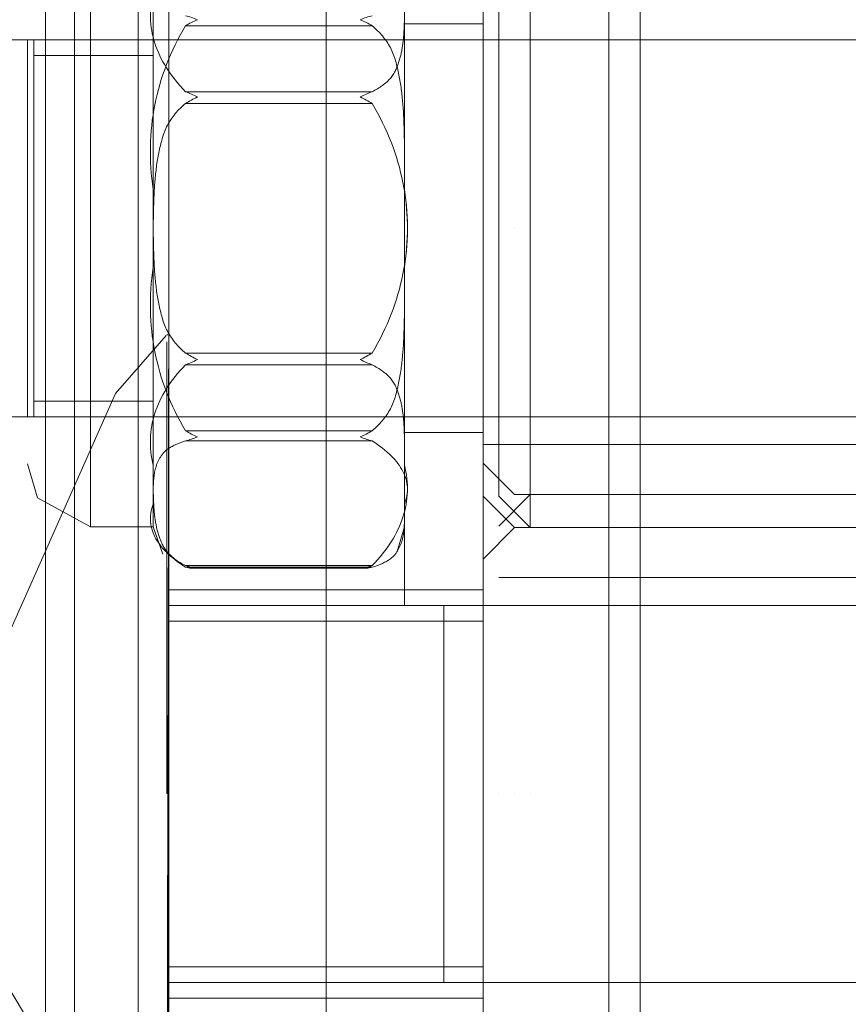
# Model space of a CAD drawing. Units: inches. Extents: x 13 to 10990, y 8 to 7771.
# Drawn here: x 8132 to 8159, y 5886 to 5918 of the extents above; entities that cross this region are included whole.
import ezdxf

# ---------------------------------------------------------------- set-up
doc = ezdxf.new("R2010")
doc.units = ezdxf.units.IN
doc.header["$MEASUREMENT"] = 0

# ---------------------------------------------------------------- blocks, each defined once
blk = doc.blocks.new('7_dwg_lunghe-667933-North')
at = {"lineweight": 9}
blk.add_line((-10756.757, 956.042), (-10756.757, 1431.042), dxfattribs=at)
blk.add_line((-10756.757, 956.042), (-10756.757, 1431.042), dxfattribs=at)
at = {"lineweight": 9, "flags": 128}
for points in [[(-10760.687, 1431.042), (-10760.687, 1312.292), (-10760.687, 1193.542), (-10760.687, 1074.792), (-10760.687, 956.042)], [(-10760.687, 956.042), (-10760.687, 1074.792), (-10760.687, 1193.542), (-10760.687, 1312.292), (-10760.687, 1431.042)], [(-10760.687, 956.042), (-10760.687, 1074.792), (-10760.687, 1193.542), (-10760.687, 1312.292), (-10760.687, 1431.042)], [(-10760.687, 1431.042), (-10760.687, 1312.292), (-10760.687, 1193.542), (-10760.687, 1074.792), (-10760.687, 956.042)], [(-10757.74, 956.042), (-10757.74, 1074.792), (-10757.74, 1193.542), (-10757.74, 1312.292), (-10757.74, 1431.042)], [(-10757.74, 1431.042), (-10757.74, 1312.292), (-10757.74, 1193.542), (-10757.74, 1074.792), (-10757.74, 956.042)], [(-10757.74, 1431.042), (-10757.74, 1312.292), (-10757.74, 1193.542), (-10757.74, 1074.792), (-10757.74, 956.042)], [(-10757.74, 956.042), (-10757.74, 1074.792), (-10757.74, 1193.542), (-10757.74, 1312.292), (-10757.74, 1431.042)], [(-10756.757, 1431.042), (-10756.757, 1312.292), (-10756.757, 1193.542), (-10756.757, 1074.792), (-10756.757, 956.042)], [(-10756.757, 956.042), (-10756.757, 1074.792), (-10756.757, 1193.542), (-10756.757, 1312.292), (-10756.757, 1431.042)], [(-10756.757, 956.042), (-10756.757, 1074.792), (-10756.757, 1193.542), (-10756.757, 1312.292), (-10756.757, 1431.042)], [(-10756.757, 1431.042), (-10756.757, 1312.292), (-10756.757, 1193.542), (-10756.757, 1074.792), (-10756.757, 956.042)], [(-10756.757, 1431.042), (-10756.757, 1312.292), (-10756.757, 1193.542), (-10756.757, 1074.792), (-10756.757, 956.042)], [(-10756.757, 956.042), (-10756.757, 1074.792), (-10756.757, 1193.542), (-10756.757, 1312.292), (-10756.757, 1431.042)], [(-10756.757, 1431.042), (-10756.757, 1312.292), (-10756.757, 1193.542), (-10756.757, 1074.792), (-10756.757, 956.042)], [(-10756.757, 956.042), (-10756.757, 1074.792), (-10756.757, 1193.542), (-10756.757, 1312.292), (-10756.757, 1431.042)]]:
    blk.add_lwpolyline(points, dxfattribs=at)
blk = doc.blocks.new('7_dwg-667929-North')
at = {"lineweight": 9}
for p, q in [((-10746.757, 2168.042), (-10746.757, -51.958)), ((-10746.757, 2168.042), (-10746.757, -51.958)), ((-10746.757, 2168.042), (-10746.757, -51.958)), ((-10746.757, 2168.042), (-10746.757, -51.958)), ((-10746.757, 2168.042), (-10746.757, -51.958)), ((-10746.757, 2168.042), (-10746.757, -51.958)), ((-10742.757, 2168.042), (-10742.757, -51.958)), ((-10742.757, 2168.042), (-10742.757, -51.958)), ((-10742.757, -51.958), (-10742.757, 2168.042)), ((-10742.757, -51.958), (-10742.757, 2168.042)), ((-10742.757, 2168.042), (-10742.757, -51.958)), ((-10742.757, 2168.042), (-10742.757, -51.958)), ((-10741.757, -51.958), (-10741.757, 2168.042)), ((-10741.757, 2168.042), (-10741.757, -51.958)), ((-10741.757, 2168.042), (-10741.757, -51.958)), ((-10741.757, 2168.042), (-10741.757, -51.958)), ((-10741.757, 2168.042), (-10741.757, -51.958)), ((-10741.757, -51.958), (-10741.757, 2168.042)), ((-10741.757, 2168.042), (-10741.757, -51.958)), ((-10741.757, 2168.042), (-10741.757, -51.958)), ((-10756.757, 1445.542), (-10756.757, 941.542)), ((-10756.757, 1445.542), (-10756.757, 941.542)), ((-10756.757, 941.542), (-10756.757, 1445.542)), ((-10751.757, 1445.542), (-10751.757, 941.542)), ((-10751.757, 941.542), (-10751.757, 1445.542)), ((-10746.757, 1445.542), (-10746.757, 941.542)), ((-10746.757, 941.542), (-10746.757, 1445.542)), ((-10759.757, 1347.542), (-10759.757, 1037.542)), ((-10759.757, 1037.542), (-10759.757, 1347.542)), ((-10756.757, 1037.542), (-10756.757, 1347.542)), ((-10756.757, 1037.542), (-10756.757, 1347.542)), ((-10756.757, 1347.542), (-10756.757, 1037.542)), ((-10746.757, 1230.042), (-10746.757, -51.958)), ((-10746.757, 1230.042), (-10746.757, -51.958)), ((-10746.757, 1230.042), (-10746.757, -51.958)), ((-10742.757, 1230.042), (-10742.757, -51.958)), ((-10742.757, 1230.042), (-10742.757, -51.958)), ((-10742.757, 1230.042), (-10742.757, -51.958)), ((-10741.757, 1230.042), (-10741.757, -51.958)), ((-10741.757, -51.958), (-10741.757, 1230.042)), ((-10741.757, 1230.042), (-10741.757, -51.958)), ((-10741.757, 1230.042), (-10741.757, -51.958)), ((-10746.757, 1220.042), (-10746.757, -51.958)), ((-10746.757, -51.958), (-10746.757, 1220.042)), ((-10746.757, 1220.042), (-10746.757, -51.958)), ((-10742.757, 1220.042), (-10742.757, -51.958)), ((-10742.757, -51.958), (-10742.757, 1220.042)), ((-10742.757, 1220.042), (-10742.757, -51.958)), ((-10741.757, -51.958), (-10741.757, 1220.042)), ((-10741.757, -51.958), (-10741.757, 1220.042)), ((-10741.757, 1220.042), (-10741.757, -51.958)), ((-10741.757, 1220.042), (-10741.757, -51.958)), ((-10756.757, 1030.794), (-10756.757, 1123.465)), ((-10756.757, 1123.465), (-10756.757, 1030.794)), ((-10756.757, 1030.794), (-10756.757, 1122.065)), ((-10759.757, 1029.107), (-10759.757, 1120.378)), ((-10759.757, 1120.378), (-10759.757, 1029.107)), ((-10749.257, 1102.042), (-10749.257, 1078.042)), ((-10749.257, 1078.042), (-10749.257, 1102.042)), ((-10749.257, 1102.042), (-10749.257, 1078.042)), ((-10749.257, 1078.042), (-10749.257, 1102.042)), ((-10746.757, 1078.042), (-10746.757, 1102.042)), ((-10746.757, 1102.042), (-10746.757, 1078.042)), ((-10746.757, 1078.042), (-10746.757, 1102.042)), ((-10746.757, 1102.042), (-10746.757, 1078.042)), ((-10759.257, 1099.542), (-10759.257, 1090.042)), ((-10759.257, 1099.542), (-10759.257, 1090.042)), ((-10759.257, 1099.542), (-10759.257, 1090.042)), ((-10759.257, 1099.542), (-10759.257, 1090.042)), ((-10745.257, 1090.042), (-10745.257, 1099.567)), ((-10745.257, 1090.042), (-10745.257, 1099.567)), ((-10757.257, 1091.278), (-10757.257, 1098.817)), ((-10757.257, 1091.278), (-10757.257, 1098.817)), ((-10749.257, 1098.817), (-10749.257, 1091.278)), ((-10749.257, 1098.817), (-10749.257, 1091.278)), ((-10746.257, 1098.567), (-10746.257, 1081.517)), ((-10746.257, 1081.517), (-10746.257, 1098.567)), ((-10757.257, 1097.581), (-10757.257, 1088.805)), ((-10757.257, 1097.581), (-10757.257, 1088.805)), ((-10749.257, 1088.805), (-10749.257, 1097.581)), ((-10749.257, 1088.805), (-10749.257, 1097.581)), ((-10746.757, 1096.542), (-10749.257, 1096.542)), ((-10746.757, 1096.542), (-10749.257, 1096.542)), ((-10749.257, 1083.542), (-10749.257, 1096.542)), ((-10749.257, 1096.542), (-10749.257, 1083.542)), ((-10749.257, 1083.542), (-10749.257, 1096.542)), ((-10749.257, 1096.542), (-10749.257, 1083.542)), ((-10746.757, 1096.542), (-10746.757, 1083.542)), ((-10746.757, 1083.542), (-10746.757, 1096.542)), ((-10746.757, 1096.542), (-10746.757, 1083.542)), ((-10746.757, 1083.542), (-10746.757, 1096.542)), ((-10750.287, 1096.487), (-10756.227, 1096.487)), ((-10750.287, 1096.487), (-10756.227, 1096.487)), ((-10649.507, 1096.042), (-10768.757, 1096.042)), ((-10649.507, 1096.042), (-10768.757, 1096.042)), ((-10749.257, 1096.042), (-10761.257, 1096.042)), ((-10749.257, 1096.042), (-10761.257, 1096.042)), ((-10761.257, 1084.042), (-10761.257, 1096.042)), ((-10761.257, 1096.042), (-10761.257, 1084.042)), ((-10761.257, 1084.042), (-10761.257, 1096.042)), ((-10761.257, 1096.042), (-10761.257, 1084.042)), ((-10757.257, 1096.042), (-10761.057, 1096.042)), ((-10757.257, 1096.042), (-10761.057, 1096.042)), ((-10761.057, 1096.042), (-10761.057, 1084.042)), ((-10761.057, 1084.042), (-10761.057, 1096.042)), ((-10761.057, 1096.042), (-10761.057, 1084.042)), ((-10761.057, 1084.042), (-10761.057, 1096.042)), ((-10757.257, 1084.042), (-10757.257, 1096.042)), ((-10757.257, 1096.042), (-10757.257, 1084.042)), ((-10757.257, 1084.042), (-10757.257, 1096.042)), ((-10757.257, 1096.042), (-10757.257, 1084.042)), ((-10749.257, 1096.042), (-10749.257, 1084.042)), ((-10749.257, 1084.042), (-10749.257, 1096.042)), ((-10749.257, 1096.042), (-10749.257, 1084.042)), ((-10749.257, 1084.042), (-10749.257, 1096.042)), ((-10757.257, 1095.542), (-10761.057, 1095.542)), ((-10757.257, 1095.542), (-10761.057, 1095.542)), ((-10761.057, 1084.542), (-10761.057, 1095.542)), ((-10761.057, 1095.542), (-10761.057, 1084.542)), ((-10761.057, 1084.542), (-10761.057, 1095.542)), ((-10761.057, 1095.542), (-10761.057, 1084.542)), ((-10757.257, 1095.542), (-10757.257, 1084.542)), ((-10757.257, 1084.542), (-10757.257, 1095.542)), ((-10757.257, 1095.542), (-10757.257, 1084.542)), ((-10757.257, 1084.542), (-10757.257, 1095.542)), ((-10750.287, 1094.384), (-10756.227, 1094.384)), ((-10750.287, 1094.384), (-10756.227, 1094.384)), ((-10756.227, 1094.015), (-10750.287, 1094.015)), ((-10756.227, 1094.015), (-10750.287, 1094.015)), ((-10761.257, 1090.042), (-10761.257, 1092.914)), ((-10761.257, 1092.914), (-10761.257, 1090.042)), ((-10761.257, 1090.042), (-10761.257, 1092.914)), ((-10761.257, 1092.914), (-10761.257, 1090.042)), ((-10757.257, 1082.502), (-10757.257, 1091.278)), ((-10757.257, 1082.502), (-10757.257, 1091.278)), ((-10749.257, 1091.278), (-10749.257, 1082.502)), ((-10749.257, 1091.278), (-10749.257, 1082.502)), ((-10761.257, 1090.042), (-10761.257, 1087.169)), ((-10761.257, 1087.169), (-10761.257, 1090.042)), ((-10761.257, 1090.042), (-10761.257, 1087.169)), ((-10761.257, 1087.169), (-10761.257, 1090.042)), ((-10759.257, 1090.042), (-10759.257, 1080.542)), ((-10759.257, 1090.042), (-10759.257, 1080.542)), ((-10759.257, 1090.042), (-10759.257, 1080.542)), ((-10759.257, 1090.042), (-10759.257, 1080.542)), ((-10746.757, 1090.042), (-10746.757, 1090.042)), ((-10746.757, 1090.042), (-10746.757, 1090.042)), ((-10746.757, 1090.042), (-10746.757, 1090.042)), ((-10746.757, 1090.042), (-10746.757, 1090.042)), ((-10746.757, 1090.042), (-10746.757, 1090.042)), ((-10746.757, 1090.042), (-10746.757, 1090.042)), ((-10746.757, 1090.042), (-10746.757, 1090.042)), ((-10746.757, 1090.042), (-10746.757, 1090.042)), ((-10746.257, 1090.042), (-10746.257, 1090.042)), ((-10746.257, 1090.042), (-10746.257, 1090.042)), ((-10745.757, 1090.042), (-10745.757, 1090.042)), ((-10745.757, 1090.042), (-10745.757, 1090.042)), ((-10745.757, 1090.042), (-10745.757, 1090.042)), ((-10745.757, 1090.042), (-10745.757, 1090.042)), ((-10745.757, 1090.042), (-10745.757, 1090.042)), ((-10745.757, 1090.042), (-10745.757, 1090.042)), ((-10745.257, 1080.517), (-10745.257, 1090.042)), ((-10745.257, 1080.517), (-10745.257, 1090.042)), ((-10742.757, 1090.042), (-10742.757, 1090.042)), ((-10742.757, 1090.042), (-10742.757, 1090.042)), ((-10742.757, 1090.042), (-10742.757, 1090.042)), ((-10742.757, 1090.042), (-10742.757, 1090.042)), ((-10757.257, 1088.805), (-10757.257, 1081.266)), ((-10757.257, 1088.805), (-10757.257, 1081.266)), ((-10749.257, 1081.266), (-10749.257, 1088.805)), ((-10749.257, 1081.266), (-10749.257, 1088.805)), ((-10756.792, 1086.659), (-10756.828, 1086.645)), ((-10756.792, 1086.659), (-10756.828, 1086.645)), ((-10756.227, 1086.069), (-10750.287, 1086.069)), ((-10756.227, 1086.069), (-10750.287, 1086.069)), ((-10750.287, 1085.699), (-10756.227, 1085.699)), ((-10750.287, 1085.699), (-10756.227, 1085.699)), ((-10761.057, 1084.542), (-10757.257, 1084.542)), ((-10761.057, 1084.542), (-10757.257, 1084.542)), ((-10768.757, 1084.042), (-10649.507, 1084.042)), ((-10768.757, 1084.042), (-10649.507, 1084.042)), ((-10761.257, 1084.042), (-10749.257, 1084.042)), ((-10761.257, 1084.042), (-10749.257, 1084.042)), ((-10761.057, 1084.042), (-10757.257, 1084.042)), ((-10761.057, 1084.042), (-10757.257, 1084.042)), ((-10750.287, 1083.596), (-10756.227, 1083.596)), ((-10750.287, 1083.596), (-10756.227, 1083.596)), ((-10749.257, 1083.542), (-10746.757, 1083.542)), ((-10749.257, 1083.542), (-10746.757, 1083.542)), ((-10756.227, 1083.279), (-10750.287, 1083.279)), ((-10756.227, 1083.279), (-10750.287, 1083.279)), ((-10746.757, 1083.157), (-10647.757, 1083.157)), ((-10746.257, 1083.157), (-10647.257, 1083.157)), ((-10757.257, 1082.502), (-10757.257, 1080.542)), ((-10757.257, 1082.502), (-10757.257, 1080.542)), ((-10757.257, 1080.542), (-10757.257, 1082.502)), ((-10757.257, 1080.542), (-10757.257, 1082.502)), ((-10749.257, 1080.542), (-10749.257, 1082.502)), ((-10749.257, 1080.542), (-10749.257, 1082.502)), ((-10749.257, 1082.502), (-10749.257, 1081.266)), ((-10749.257, 1082.502), (-10749.257, 1081.266)), ((-10745.757, 1081.567), (-10746.757, 1082.567)), ((-10745.757, 1081.567), (-10746.757, 1082.567)), ((-10746.757, 1081.517), (-10745.757, 1080.517)), ((-10745.257, 1081.567), (-10746.257, 1080.567)), ((-10745.257, 1081.567), (-10746.257, 1080.567)), ((-10746.257, 1081.517), (-10745.257, 1080.517)), ((-10742.757, 1081.567), (-10745.757, 1081.567)), ((-10742.757, 1081.567), (-10745.757, 1081.567)), ((-10648.257, 1081.567), (-10745.257, 1081.567)), ((-10648.257, 1081.567), (-10745.257, 1081.567)), ((-10757.257, 1080.542), (-10757.257, 1081.266)), ((-10757.257, 1080.542), (-10757.257, 1081.266)), ((-10757.257, 1081.266), (-10757.257, 1080.542)), ((-10757.257, 1081.266), (-10757.257, 1080.542)), ((-10749.257, 1081.266), (-10749.257, 1080.542)), ((-10749.257, 1081.266), (-10749.257, 1080.542)), ((-10759.257, 1080.542), (-10757.257, 1080.542)), ((-10759.257, 1080.542), (-10757.257, 1080.542)), ((-10756.953, 1079.668), (-10757.257, 1080.542)), ((-10756.953, 1079.668), (-10757.257, 1080.542)), ((-10749.257, 1080.542), (-10749.495, 1079.758)), ((-10749.257, 1080.542), (-10749.495, 1079.758)), ((-10746.757, 1079.517), (-10745.757, 1080.517)), ((-10746.757, 1079.517), (-10745.757, 1080.517)), ((-10745.757, 1080.517), (-10648.757, 1080.517)), ((-10745.757, 1080.517), (-10742.757, 1080.517)), ((-10745.757, 1080.517), (-10742.757, 1080.517)), ((-10745.257, 1080.517), (-10648.257, 1080.517)), ((-10750.287, 1079.306), (-10756.227, 1079.306)), ((-10750.287, 1079.306), (-10756.227, 1079.306)), ((-10756.227, 1079.254), (-10750.287, 1079.254)), ((-10756.227, 1079.254), (-10750.287, 1079.254)), ((-10755.946, 1079.223), (-10750.568, 1079.223)), ((-10755.946, 1079.223), (-10750.568, 1079.223)), ((-10647.257, 1078.927), (-10746.257, 1078.927)), ((-10647.257, 1078.927), (-10746.257, 1078.927)), ((-10746.757, 1078.542), (-10756.757, 1078.542)), ((-10746.757, 1078.542), (-10756.757, 1078.542)), ((-10756.757, 1078.542), (-10756.757, 1078.542)), ((-10756.757, 1078.542), (-10746.757, 1078.542)), ((-10746.757, 1078.542), (-10756.757, 1078.542)), ((-10756.757, 1078.542), (-10756.757, 1078.542)), ((-10756.757, 1078.542), (-10746.757, 1078.542)), ((-10746.757, 1078.542), (-10756.757, 1078.542)), ((-10756.757, 1077.542), (-10756.757, 1078.542)), ((-10756.757, 1078.542), (-10756.757, 1077.542)), ((-10756.757, 1077.542), (-10756.757, 1078.542)), ((-10756.757, 1078.542), (-10756.757, 1077.542)), ((-10746.757, 1077.542), (-10746.757, 1078.542)), ((-10746.757, 1078.542), (-10746.757, 1078.542)), ((-10746.757, 1078.542), (-10746.757, 1077.542)), ((-10746.757, 1078.542), (-10746.757, 1077.542)), ((-10746.757, 1077.542), (-10746.757, 1078.542)), ((-10746.757, 1078.542), (-10746.757, 1078.542)), ((-10748.007, 1078.042), (-10756.757, 1078.042)), ((-10756.757, 1078.042), (-10756.757, 1066.042)), ((-10748.007, 1078.042), (-10756.757, 1078.042)), ((-10756.757, 1078.042), (-10756.757, 1078.042)), ((-10756.757, 1066.042), (-10756.757, 1078.042)), ((-10748.007, 1078.042), (-10756.757, 1078.042)), ((-10756.757, 1078.042), (-10756.757, 1078.042)), ((-10756.757, 1078.042), (-10748.007, 1078.042)), ((-10756.757, 1066.042), (-10756.757, 1078.042)), ((-10756.757, 1078.042), (-10756.757, 1066.042)), ((-10749.257, 1078.042), (-10746.757, 1078.042)), ((-10749.257, 1078.042), (-10746.757, 1078.042)), ((-10626.757, 1078.042), (-10748.007, 1078.042)), ((-10626.757, 1078.042), (-10748.007, 1078.042)), ((-10748.007, 1072.042), (-10748.007, 1078.042)), ((-10748.007, 1078.042), (-10748.007, 1072.042)), ((-10748.007, 1078.042), (-10748.007, 1078.042)), ((-10748.007, 1078.042), (-10748.007, 1072.042)), ((-10748.007, 1072.042), (-10748.007, 1078.042)), ((-10748.007, 1078.042), (-10748.007, 1078.042)), ((-10748.007, 1072.042), (-10748.007, 1078.042)), ((-10748.007, 1078.042), (-10748.007, 1072.042)), ((-10748.007, 1072.042), (-10748.007, 1078.042)), ((-10748.007, 1078.042), (-10748.007, 1078.042)), ((-10748.007, 1078.042), (-10748.007, 1078.042)), ((-10748.007, 1078.042), (-10748.007, 1072.042)), ((-10756.757, 1077.542), (-10756.757, 1066.542)), ((-10746.757, 1077.542), (-10756.757, 1077.542)), ((-10756.757, 1066.542), (-10756.757, 1077.542)), ((-10756.757, 1077.542), (-10746.757, 1077.542)), ((-10756.757, 1077.542), (-10756.757, 1066.542)), ((-10746.757, 1077.542), (-10756.757, 1077.542)), ((-10756.757, 1066.542), (-10756.757, 1077.542)), ((-10756.757, 1077.542), (-10746.757, 1077.542)), ((-10746.757, 1066.542), (-10746.757, 1077.542)), ((-10746.757, 1077.542), (-10746.757, 1066.542)), ((-10746.757, 1077.542), (-10746.757, 1066.542)), ((-10746.757, 1066.542), (-10746.757, 1077.542)), ((-10748.007, 1072.042), (-10748.007, 1066.042)), ((-10748.007, 1066.042), (-10748.007, 1072.042)), ((-10748.007, 1072.042), (-10748.007, 1066.042)), ((-10748.007, 1066.042), (-10748.007, 1072.042)), ((-10748.007, 1072.042), (-10748.007, 1066.042)), ((-10748.007, 1066.042), (-10748.007, 1072.042)), ((-10748.007, 1066.042), (-10748.007, 1072.042)), ((-10748.007, 1072.042), (-10748.007, 1066.042)), ((-10746.757, 1072.042), (-10746.757, 1072.042)), ((-10746.757, 1072.042), (-10746.757, 1072.042)), ((-10746.757, 1072.042), (-10746.757, 1072.042)), ((-10746.757, 1072.042), (-10746.757, 1072.042)), ((-10746.257, 1072.042), (-10746.257, 1072.042)), ((-10746.257, 1072.042), (-10746.257, 1072.042)), ((-10746.257, 1072.042), (-10746.257, 1072.042)), ((-10746.257, 1072.042), (-10746.257, 1072.042)), ((-10746.257, 1072.042), (-10746.257, 1072.042)), ((-10746.257, 1072.042), (-10746.257, 1072.042)), ((-10746.257, 1072.042), (-10746.257, 1072.042)), ((-10746.257, 1072.042), (-10746.257, 1072.042)), ((-10745.757, 1072.042), (-10745.757, 1072.042)), ((-10745.757, 1072.042), (-10745.757, 1072.042)), ((-10745.757, 1072.042), (-10745.757, 1072.042)), ((-10745.757, 1072.042), (-10745.757, 1072.042)), ((-10745.257, 1072.042), (-10745.257, 1072.042)), ((-10745.257, 1072.042), (-10745.257, 1072.042)), ((-10745.257, 1072.042), (-10745.257, 1072.042)), ((-10745.257, 1072.042), (-10745.257, 1072.042)), ((-10742.757, 1072.042), (-10742.757, 1072.042)), ((-10742.757, 1072.042), (-10742.757, 1072.042)), ((-10742.757, 1072.042), (-10742.757, 1072.042)), ((-10742.757, 1072.042), (-10742.757, 1072.042)), ((-10756.757, 1066.542), (-10746.757, 1066.542)), ((-10746.757, 1066.542), (-10756.757, 1066.542)), ((-10756.757, 1066.542), (-10746.757, 1066.542)), ((-10746.757, 1066.542), (-10756.757, 1066.542)), ((-10756.757, 1066.542), (-10756.757, 1065.542)), ((-10756.757, 1065.542), (-10756.757, 1066.542)), ((-10756.757, 1065.542), (-10756.757, 1066.542)), ((-10756.757, 1066.542), (-10756.757, 1065.542)), ((-10746.757, 1066.542), (-10746.757, 1065.542)), ((-10746.757, 1065.542), (-10746.757, 1066.542)), ((-10746.757, 1066.542), (-10746.757, 1065.542)), ((-10746.757, 1065.542), (-10746.757, 1066.542)), ((-10748.007, 1066.042), (-10756.757, 1066.042)), ((-10756.757, 1066.042), (-10756.757, 1066.042)), ((-10756.757, 1066.042), (-10748.007, 1066.042)), ((-10748.007, 1066.042), (-10756.757, 1066.042)), ((-10748.007, 1066.042), (-10756.757, 1066.042)), ((-10756.757, 1066.042), (-10756.757, 1066.042)), ((-10748.007, 1066.042), (-10626.757, 1066.042)), ((-10748.007, 1066.042), (-10626.757, 1066.042)), ((-10748.007, 1066.042), (-10748.007, 1066.042)), ((-10748.007, 1066.042), (-10748.007, 1066.042)), ((-10748.007, 1066.042), (-10748.007, 1066.042)), ((-10748.007, 1066.042), (-10748.007, 1066.042)), ((-10756.757, 1065.542), (-10746.757, 1065.542)), ((-10756.757, 1065.542), (-10746.757, 1065.542)), ((-10756.757, 1065.542), (-10756.757, 1065.542)), ((-10756.757, 1065.542), (-10746.757, 1065.542)), ((-10746.757, 1065.542), (-10756.757, 1065.542)), ((-10756.757, 1065.542), (-10756.757, 1065.542)), ((-10756.757, 1065.542), (-10746.757, 1065.542)), ((-10746.757, 1065.542), (-10756.757, 1065.542)), ((-10746.757, 1065.542), (-10746.757, 1065.542)), ((-10746.757, 1065.542), (-10746.757, 1065.542))]:
    blk.add_line(p, q, dxfattribs=at)
at = {"lineweight": 9, "flags": 128}
for points in [[(-10757.257, 1098.817), (-10757.257, 1094.341), (-10757.257, 1091.278)], [(-10757.257, 1098.817), (-10757.257, 1094.341), (-10757.257, 1091.278)], [(-10749.257, 1091.278), (-10749.257, 1097.106), (-10749.257, 1098.817)], [(-10749.257, 1091.278), (-10749.257, 1097.106), (-10749.257, 1098.817)], [(-10757.257, 1088.805), (-10757.257, 1095.228), (-10757.257, 1097.581)], [(-10757.257, 1088.805), (-10757.257, 1095.228), (-10757.257, 1097.581)], [(-10749.257, 1097.581), (-10749.257, 1092.009), (-10749.257, 1088.805)], [(-10749.257, 1097.581), (-10749.257, 1092.009), (-10749.257, 1088.805)], [(-10757.257, 1091.278), (-10757.257, 1084.855), (-10757.257, 1082.502)], [(-10757.257, 1091.278), (-10757.257, 1084.855), (-10757.257, 1082.502)], [(-10749.257, 1082.502), (-10749.257, 1088.074), (-10749.257, 1091.278)], [(-10749.257, 1082.502), (-10749.257, 1088.074), (-10749.257, 1091.278)], [(-10757.257, 1081.266), (-10757.257, 1085.742), (-10757.257, 1088.805)], [(-10757.257, 1081.266), (-10757.257, 1085.742), (-10757.257, 1088.805)], [(-10749.257, 1088.805), (-10749.257, 1082.977), (-10749.257, 1081.266)], [(-10749.257, 1088.805), (-10749.257, 1082.977), (-10749.257, 1081.266)], [(-10756.843, 1057.453), (-10761.889, 1065.928), (-10762.47, 1075.775), (-10758.453, 1084.784), (-10756.843, 1086.63)], [(-10756.843, 1057.453), (-10761.889, 1065.928), (-10762.47, 1075.775), (-10758.453, 1084.784), (-10756.843, 1086.63)], [(-10756.827, 1072.042), (-10756.827, 1077.036), (-10756.827, 1081.432), (-10756.827, 1084.689), (-10756.827, 1086.425), (-10756.827, 1086.425), (-10756.827, 1084.691), (-10756.827, 1081.434), (-10756.827, 1077.037), (-10756.827, 1072.042)], [(-10756.827, 1072.042), (-10756.827, 1077.036), (-10756.827, 1081.432), (-10756.827, 1084.689), (-10756.827, 1086.425), (-10756.827, 1086.425), (-10756.827, 1084.691), (-10756.827, 1081.434), (-10756.827, 1077.037), (-10756.827, 1072.042)], [(-10756.792, 1072.042), (-10756.783, 1077.041), (-10756.775, 1081.443), (-10756.766, 1084.709), (-10756.757, 1086.449), (-10756.757, 1086.449), (-10756.766, 1084.708), (-10756.775, 1081.442), (-10756.783, 1077.04), (-10756.792, 1072.042)], [(-10756.792, 1072.042), (-10756.783, 1077.041), (-10756.775, 1081.443), (-10756.766, 1084.709), (-10756.757, 1086.449), (-10756.757, 1086.449), (-10756.766, 1084.708), (-10756.775, 1081.442), (-10756.783, 1077.04), (-10756.792, 1072.042)], [(-10759.257, 1080.542), (-10760.94, 1081.461), (-10761.257, 1082.542)], [(-10759.257, 1080.542), (-10760.94, 1081.461), (-10761.257, 1082.542)], [(-10756.792, 1072.042), (-10756.783, 1067.042), (-10756.775, 1062.64), (-10756.766, 1059.374), (-10756.757, 1057.634), (-10756.757, 1057.634), (-10756.766, 1059.376), (-10756.775, 1062.641), (-10756.783, 1067.043), (-10756.792, 1072.042)], [(-10756.792, 1072.042), (-10756.783, 1067.042), (-10756.775, 1062.64), (-10756.766, 1059.374), (-10756.757, 1057.634), (-10756.757, 1057.634), (-10756.766, 1059.376), (-10756.775, 1062.641), (-10756.783, 1067.043), (-10756.792, 1072.042)]]:
    blk.add_lwpolyline(points, dxfattribs=at)
at = {"lineweight": 9}
for points in [[(-10756.227, 1094.384), (-10756.707, 1094.881), (-10757.359, 1095.911), (-10757.394, 1097.012), (-10757.257, 1097.581)], [(-10756.227, 1094.384), (-10756.707, 1094.881), (-10757.359, 1095.911), (-10757.394, 1097.012), (-10757.257, 1097.581)], [(-10755.849, 1096.678), (-10755.913, 1096.705), (-10756.039, 1096.755), (-10756.165, 1096.791), (-10756.227, 1096.804)], [(-10756.227, 1096.487), (-10756.165, 1096.522), (-10756.039, 1096.591), (-10755.913, 1096.651), (-10755.849, 1096.678)], [(-10756.227, 1096.487), (-10756.165, 1096.522), (-10756.039, 1096.591), (-10755.913, 1096.651), (-10755.849, 1096.678)], [(-10750.287, 1096.804), (-10750.349, 1096.791), (-10750.475, 1096.755), (-10750.601, 1096.705), (-10750.665, 1096.678)], [(-10750.287, 1096.804), (-10750.349, 1096.791), (-10750.475, 1096.755), (-10750.601, 1096.705), (-10750.665, 1096.678)], [(-10750.665, 1096.678), (-10750.601, 1096.651), (-10750.475, 1096.591), (-10750.349, 1096.522), (-10750.287, 1096.487)], [(-10750.665, 1096.678), (-10750.601, 1096.651), (-10750.475, 1096.591), (-10750.349, 1096.522), (-10750.287, 1096.487)], [(-10756.227, 1096.487), (-10756.707, 1095.677), (-10757.359, 1093.998), (-10757.394, 1092.204), (-10757.257, 1091.278)], [(-10756.227, 1096.487), (-10756.707, 1095.677), (-10757.359, 1093.998), (-10757.394, 1092.204), (-10757.257, 1091.278)], [(-10756.227, 1094.384), (-10756.165, 1094.362), (-10756.039, 1094.312), (-10755.913, 1094.251), (-10755.849, 1094.22)], [(-10756.227, 1094.384), (-10756.165, 1094.362), (-10756.039, 1094.312), (-10755.913, 1094.251), (-10755.849, 1094.22)], [(-10750.665, 1094.22), (-10750.601, 1094.251), (-10750.475, 1094.312), (-10750.349, 1094.362), (-10750.287, 1094.384)], [(-10750.665, 1094.22), (-10750.601, 1094.251), (-10750.475, 1094.312), (-10750.349, 1094.362), (-10750.287, 1094.384)], [(-10755.849, 1094.22), (-10755.913, 1094.188), (-10756.039, 1094.121), (-10756.165, 1094.05), (-10756.227, 1094.015)], [(-10755.849, 1094.22), (-10755.913, 1094.188), (-10756.039, 1094.121), (-10756.165, 1094.05), (-10756.227, 1094.015)], [(-10750.287, 1094.015), (-10750.349, 1094.05), (-10750.475, 1094.121), (-10750.601, 1094.188), (-10750.665, 1094.22)], [(-10750.287, 1094.015), (-10750.349, 1094.05), (-10750.475, 1094.121), (-10750.601, 1094.188), (-10750.665, 1094.22)], [(-10749.257, 1088.805), (-10749.12, 1089.731), (-10749.155, 1091.526), (-10749.807, 1093.204), (-10750.287, 1094.015)], [(-10749.257, 1088.805), (-10749.12, 1089.731), (-10749.155, 1091.526), (-10749.807, 1093.204), (-10750.287, 1094.015)], [(-10749.257, 1091.278), (-10749.12, 1090.352), (-10749.155, 1088.558), (-10749.807, 1086.879), (-10750.287, 1086.069)], [(-10749.257, 1091.278), (-10749.12, 1090.352), (-10749.155, 1088.558), (-10749.807, 1086.879), (-10750.287, 1086.069)], [(-10756.227, 1083.596), (-10756.707, 1084.406), (-10757.359, 1086.085), (-10757.394, 1087.879), (-10757.257, 1088.805)], [(-10756.227, 1083.596), (-10756.707, 1084.406), (-10757.359, 1086.085), (-10757.394, 1087.879), (-10757.257, 1088.805)], [(-10755.849, 1085.863), (-10755.913, 1085.895), (-10756.039, 1085.962), (-10756.165, 1086.033), (-10756.227, 1086.069)], [(-10755.849, 1085.863), (-10755.913, 1085.895), (-10756.039, 1085.962), (-10756.165, 1086.033), (-10756.227, 1086.069)], [(-10750.287, 1086.069), (-10750.349, 1086.033), (-10750.475, 1085.962), (-10750.601, 1085.895), (-10750.665, 1085.863)], [(-10750.287, 1086.069), (-10750.349, 1086.033), (-10750.475, 1085.962), (-10750.601, 1085.895), (-10750.665, 1085.863)], [(-10757.257, 1082.502), (-10757.394, 1083.071), (-10757.359, 1084.172), (-10756.707, 1085.202), (-10756.227, 1085.699)], [(-10757.257, 1082.502), (-10757.394, 1083.071), (-10757.359, 1084.172), (-10756.707, 1085.202), (-10756.227, 1085.699)], [(-10756.227, 1085.699), (-10756.165, 1085.721), (-10756.039, 1085.771), (-10755.913, 1085.832), (-10755.849, 1085.863)], [(-10756.227, 1085.699), (-10756.165, 1085.721), (-10756.039, 1085.771), (-10755.913, 1085.832), (-10755.849, 1085.863)], [(-10750.665, 1085.863), (-10750.601, 1085.832), (-10750.475, 1085.771), (-10750.349, 1085.721), (-10750.287, 1085.699)], [(-10750.665, 1085.863), (-10750.601, 1085.832), (-10750.475, 1085.771), (-10750.349, 1085.721), (-10750.287, 1085.699)], [(-10756.227, 1083.596), (-10756.165, 1083.561), (-10756.039, 1083.492), (-10755.913, 1083.432), (-10755.849, 1083.405)], [(-10756.227, 1083.596), (-10756.165, 1083.561), (-10756.039, 1083.492), (-10755.913, 1083.432), (-10755.849, 1083.405)], [(-10755.849, 1083.405), (-10755.913, 1083.378), (-10756.039, 1083.328), (-10756.165, 1083.292), (-10756.227, 1083.279)], [(-10755.849, 1083.405), (-10755.913, 1083.378), (-10756.039, 1083.328), (-10756.165, 1083.292), (-10756.227, 1083.279)], [(-10750.665, 1083.405), (-10750.601, 1083.432), (-10750.475, 1083.492), (-10750.349, 1083.561), (-10750.287, 1083.596)], [(-10750.665, 1083.405), (-10750.601, 1083.432), (-10750.475, 1083.492), (-10750.349, 1083.561), (-10750.287, 1083.596)], [(-10750.287, 1083.279), (-10750.349, 1083.292), (-10750.475, 1083.328), (-10750.601, 1083.378), (-10750.665, 1083.405)], [(-10750.287, 1083.279), (-10750.349, 1083.292), (-10750.475, 1083.328), (-10750.601, 1083.378), (-10750.665, 1083.405)], [(-10749.257, 1081.266), (-10749.12, 1081.624), (-10749.155, 1082.317), (-10749.807, 1082.966), (-10750.287, 1083.279)], [(-10749.257, 1081.266), (-10749.12, 1081.624), (-10749.155, 1082.317), (-10749.807, 1082.966), (-10750.287, 1083.279)], [(-10749.257, 1082.502), (-10749.12, 1081.934), (-10749.155, 1080.833), (-10749.807, 1079.803), (-10750.287, 1079.306)], [(-10749.257, 1082.502), (-10749.12, 1081.934), (-10749.155, 1080.833), (-10749.807, 1079.803), (-10750.287, 1079.306)], [(-10756.227, 1079.254), (-10756.707, 1079.567), (-10757.359, 1080.215), (-10757.394, 1080.908), (-10757.257, 1081.266)], [(-10756.227, 1079.254), (-10756.707, 1079.567), (-10757.359, 1080.215), (-10757.394, 1080.908), (-10757.257, 1081.266)], [(-10756.227, 1079.306), (-10756.165, 1079.284), (-10756.039, 1079.249), (-10755.913, 1079.231), (-10755.849, 1079.227)], [(-10756.227, 1079.306), (-10756.165, 1079.284), (-10756.039, 1079.249), (-10755.913, 1079.231), (-10755.849, 1079.227)], [(-10750.665, 1079.227), (-10750.601, 1079.231), (-10750.475, 1079.249), (-10750.349, 1079.284), (-10750.287, 1079.306)], [(-10750.665, 1079.227), (-10750.601, 1079.231), (-10750.475, 1079.249), (-10750.349, 1079.284), (-10750.287, 1079.306)], [(-10755.849, 1079.227), (-10755.913, 1079.222), (-10756.039, 1079.222), (-10756.165, 1079.24), (-10756.227, 1079.254)], [(-10755.849, 1079.227), (-10755.913, 1079.222), (-10756.039, 1079.222), (-10756.165, 1079.24), (-10756.227, 1079.254)], [(-10750.287, 1079.254), (-10750.349, 1079.24), (-10750.475, 1079.222), (-10750.601, 1079.222), (-10750.665, 1079.227)], [(-10750.287, 1079.254), (-10750.349, 1079.24), (-10750.475, 1079.222), (-10750.601, 1079.222), (-10750.665, 1079.227)]]:
    blk.add_open_spline(points, degree=3, dxfattribs=at)
for points, knots in [([(-10750.287, 1094.384), (-10750.165, 1094.446), (-10750.002, 1094.547), (-10749.822, 1094.694), (-10749.705, 1094.81), (-10749.612, 1094.936), (-10749.541, 1095.07), (-10749.485, 1095.209), (-10749.434, 1095.347), (-10749.39, 1095.483), (-10749.358, 1095.622), (-10749.334, 1095.762), (-10749.312, 1095.902), (-10749.294, 1096.041), (-10749.283, 1096.181), (-10749.275, 1096.322), (-10749.268, 1096.462), (-10749.262, 1096.602), (-10749.259, 1096.79), (-10749.257, 1097.117), (-10749.256, 1097.396), (-10749.257, 1097.581)], [-1, -1, -1, -1, -0.916667, -0.875, -0.833333, -0.791667, -0.75, -0.708333, -0.666667, -0.625, -0.583333, -0.541667, -0.5, -0.458333, -0.416667, -0.375, -0.333333, -0.291667, -0.25, -0.166667, 0, 0, 0, 0]), ([(-10750.287, 1094.384), (-10750.165, 1094.446), (-10750.002, 1094.547), (-10749.822, 1094.694), (-10749.705, 1094.81), (-10749.612, 1094.936), (-10749.541, 1095.07), (-10749.485, 1095.209), (-10749.434, 1095.347), (-10749.39, 1095.483), (-10749.358, 1095.622), (-10749.334, 1095.762), (-10749.312, 1095.902), (-10749.294, 1096.041), (-10749.283, 1096.181), (-10749.275, 1096.322), (-10749.268, 1096.462), (-10749.262, 1096.602), (-10749.259, 1096.79), (-10749.257, 1097.117), (-10749.256, 1097.396), (-10749.257, 1097.581)], [-1, -1, -1, -1, -0.916667, -0.875, -0.833333, -0.791667, -0.75, -0.708333, -0.666667, -0.625, -0.583333, -0.541667, -0.5, -0.458333, -0.416667, -0.375, -0.333333, -0.291667, -0.25, -0.166667, 0, 0, 0, 0]), ([(-10750.287, 1096.487), (-10750.165, 1096.385), (-10750.002, 1096.222), (-10749.822, 1095.982), (-10749.705, 1095.793), (-10749.612, 1095.588), (-10749.541, 1095.368), (-10749.485, 1095.143), (-10749.434, 1094.919), (-10749.39, 1094.696), (-10749.358, 1094.469), (-10749.334, 1094.241), (-10749.312, 1094.014), (-10749.294, 1093.786), (-10749.283, 1093.558), (-10749.275, 1093.329), (-10749.268, 1093.101), (-10749.262, 1092.872), (-10749.259, 1092.567), (-10749.257, 1092.033), (-10749.256, 1091.579), (-10749.257, 1091.278)], [-1, -1, -1, -1, -0.916667, -0.875, -0.833333, -0.791667, -0.75, -0.708333, -0.666667, -0.625, -0.583333, -0.541667, -0.5, -0.458333, -0.416667, -0.375, -0.333333, -0.291667, -0.25, -0.166667, 0, 0, 0, 0]), ([(-10750.287, 1096.487), (-10750.165, 1096.385), (-10750.002, 1096.222), (-10749.822, 1095.982), (-10749.705, 1095.793), (-10749.612, 1095.588), (-10749.541, 1095.368), (-10749.485, 1095.143), (-10749.434, 1094.919), (-10749.39, 1094.696), (-10749.358, 1094.469), (-10749.334, 1094.241), (-10749.312, 1094.014), (-10749.294, 1093.786), (-10749.283, 1093.558), (-10749.275, 1093.329), (-10749.268, 1093.101), (-10749.262, 1092.872), (-10749.259, 1092.567), (-10749.257, 1092.033), (-10749.256, 1091.579), (-10749.257, 1091.278)], [-1, -1, -1, -1, -0.916667, -0.875, -0.833333, -0.791667, -0.75, -0.708333, -0.666667, -0.625, -0.583333, -0.541667, -0.5, -0.458333, -0.416667, -0.375, -0.333333, -0.291667, -0.25, -0.166667, 0, 0, 0, 0]), ([(-10757.257, 1088.805), (-10757.258, 1089.107), (-10757.257, 1089.561), (-10757.255, 1090.094), (-10757.252, 1090.4), (-10757.246, 1090.629), (-10757.239, 1090.857), (-10757.231, 1091.085), (-10757.22, 1091.314), (-10757.202, 1091.541), (-10757.18, 1091.769), (-10757.156, 1091.996), (-10757.124, 1092.223), (-10757.08, 1092.446), (-10757.029, 1092.67), (-10756.973, 1092.896), (-10756.902, 1093.115), (-10756.809, 1093.32), (-10756.692, 1093.51), (-10756.512, 1093.75), (-10756.349, 1093.913), (-10756.227, 1094.015)], [0, 0, 0, 0, 0.166667, 0.25, 0.291667, 0.333333, 0.375, 0.416667, 0.458333, 0.5, 0.541667, 0.583333, 0.625, 0.666667, 0.708333, 0.75, 0.791667, 0.833333, 0.875, 0.916667, 1, 1, 1, 1]), ([(-10757.257, 1088.805), (-10757.258, 1089.107), (-10757.257, 1089.561), (-10757.255, 1090.094), (-10757.252, 1090.4), (-10757.246, 1090.629), (-10757.239, 1090.857), (-10757.231, 1091.085), (-10757.22, 1091.314), (-10757.202, 1091.541), (-10757.18, 1091.769), (-10757.156, 1091.996), (-10757.124, 1092.223), (-10757.08, 1092.446), (-10757.029, 1092.67), (-10756.973, 1092.896), (-10756.902, 1093.115), (-10756.809, 1093.32), (-10756.692, 1093.51), (-10756.512, 1093.75), (-10756.349, 1093.913), (-10756.227, 1094.015)], [0, 0, 0, 0, 0.166667, 0.25, 0.291667, 0.333333, 0.375, 0.416667, 0.458333, 0.5, 0.541667, 0.583333, 0.625, 0.666667, 0.708333, 0.75, 0.791667, 0.833333, 0.875, 0.916667, 1, 1, 1, 1]), ([(-10756.227, 1086.069), (-10756.349, 1086.17), (-10756.512, 1086.334), (-10756.692, 1086.573), (-10756.809, 1086.763), (-10756.902, 1086.968), (-10756.973, 1087.187), (-10757.029, 1087.413), (-10757.08, 1087.637), (-10757.124, 1087.86), (-10757.156, 1088.087), (-10757.18, 1088.314), (-10757.202, 1088.542), (-10757.22, 1088.769), (-10757.231, 1088.998), (-10757.239, 1089.226), (-10757.246, 1089.455), (-10757.252, 1089.683), (-10757.255, 1089.989), (-10757.257, 1090.523), (-10757.258, 1090.976), (-10757.257, 1091.278)], [-1, -1, -1, -1, -0.916667, -0.875, -0.833333, -0.791667, -0.75, -0.708333, -0.666667, -0.625, -0.583333, -0.541667, -0.5, -0.458333, -0.416667, -0.375, -0.333333, -0.291667, -0.25, -0.166667, 0, 0, 0, 0]), ([(-10756.227, 1086.069), (-10756.349, 1086.17), (-10756.512, 1086.334), (-10756.692, 1086.573), (-10756.809, 1086.763), (-10756.902, 1086.968), (-10756.973, 1087.187), (-10757.029, 1087.413), (-10757.08, 1087.637), (-10757.124, 1087.86), (-10757.156, 1088.087), (-10757.18, 1088.314), (-10757.202, 1088.542), (-10757.22, 1088.769), (-10757.231, 1088.998), (-10757.239, 1089.226), (-10757.246, 1089.455), (-10757.252, 1089.683), (-10757.255, 1089.989), (-10757.257, 1090.523), (-10757.258, 1090.976), (-10757.257, 1091.278)], [-1, -1, -1, -1, -0.916667, -0.875, -0.833333, -0.791667, -0.75, -0.708333, -0.666667, -0.625, -0.583333, -0.541667, -0.5, -0.458333, -0.416667, -0.375, -0.333333, -0.291667, -0.25, -0.166667, 0, 0, 0, 0]), ([(-10750.287, 1083.596), (-10750.165, 1083.698), (-10750.002, 1083.861), (-10749.822, 1084.101), (-10749.705, 1084.291), (-10749.612, 1084.496), (-10749.541, 1084.715), (-10749.485, 1084.94), (-10749.434, 1085.165), (-10749.39, 1085.387), (-10749.358, 1085.614), (-10749.334, 1085.842), (-10749.312, 1086.07), (-10749.294, 1086.297), (-10749.283, 1086.525), (-10749.275, 1086.754), (-10749.268, 1086.982), (-10749.262, 1087.211), (-10749.259, 1087.516), (-10749.257, 1088.05), (-10749.256, 1088.504), (-10749.257, 1088.805)], [-1, -1, -1, -1, -0.916667, -0.875, -0.833333, -0.791667, -0.75, -0.708333, -0.666667, -0.625, -0.583333, -0.541667, -0.5, -0.458333, -0.416667, -0.375, -0.333333, -0.291667, -0.25, -0.166667, 0, 0, 0, 0]), ([(-10750.287, 1083.596), (-10750.165, 1083.698), (-10750.002, 1083.861), (-10749.822, 1084.101), (-10749.705, 1084.291), (-10749.612, 1084.496), (-10749.541, 1084.715), (-10749.485, 1084.94), (-10749.434, 1085.165), (-10749.39, 1085.387), (-10749.358, 1085.614), (-10749.334, 1085.842), (-10749.312, 1086.07), (-10749.294, 1086.297), (-10749.283, 1086.525), (-10749.275, 1086.754), (-10749.268, 1086.982), (-10749.262, 1087.211), (-10749.259, 1087.516), (-10749.257, 1088.05), (-10749.256, 1088.504), (-10749.257, 1088.805)], [-1, -1, -1, -1, -0.916667, -0.875, -0.833333, -0.791667, -0.75, -0.708333, -0.666667, -0.625, -0.583333, -0.541667, -0.5, -0.458333, -0.416667, -0.375, -0.333333, -0.291667, -0.25, -0.166667, 0, 0, 0, 0]), ([(-10750.287, 1085.699), (-10750.165, 1085.637), (-10750.002, 1085.537), (-10749.822, 1085.389), (-10749.705, 1085.273), (-10749.612, 1085.147), (-10749.541, 1085.013), (-10749.485, 1084.874), (-10749.434, 1084.737), (-10749.39, 1084.6), (-10749.358, 1084.461), (-10749.334, 1084.321), (-10749.312, 1084.181), (-10749.294, 1084.042), (-10749.283, 1083.902), (-10749.275, 1083.761), (-10749.268, 1083.621), (-10749.262, 1083.481), (-10749.259, 1083.293), (-10749.257, 1082.966), (-10749.256, 1082.687), (-10749.257, 1082.502)], [-1, -1, -1, -1, -0.916667, -0.875, -0.833333, -0.791667, -0.75, -0.708333, -0.666667, -0.625, -0.583333, -0.541667, -0.5, -0.458333, -0.416667, -0.375, -0.333333, -0.291667, -0.25, -0.166667, 0, 0, 0, 0]), ([(-10750.287, 1085.699), (-10750.165, 1085.637), (-10750.002, 1085.537), (-10749.822, 1085.389), (-10749.705, 1085.273), (-10749.612, 1085.147), (-10749.541, 1085.013), (-10749.485, 1084.874), (-10749.434, 1084.737), (-10749.39, 1084.6), (-10749.358, 1084.461), (-10749.334, 1084.321), (-10749.312, 1084.181), (-10749.294, 1084.042), (-10749.283, 1083.902), (-10749.275, 1083.761), (-10749.268, 1083.621), (-10749.262, 1083.481), (-10749.259, 1083.293), (-10749.257, 1082.966), (-10749.256, 1082.687), (-10749.257, 1082.502)], [-1, -1, -1, -1, -0.916667, -0.875, -0.833333, -0.791667, -0.75, -0.708333, -0.666667, -0.625, -0.583333, -0.541667, -0.5, -0.458333, -0.416667, -0.375, -0.333333, -0.291667, -0.25, -0.166667, 0, 0, 0, 0]), ([(-10757.257, 1081.266), (-10757.258, 1081.383), (-10757.257, 1081.558), (-10757.255, 1081.764), (-10757.252, 1081.882), (-10757.246, 1081.971), (-10757.239, 1082.059), (-10757.231, 1082.147), (-10757.22, 1082.235), (-10757.202, 1082.323), (-10757.18, 1082.411), (-10757.156, 1082.499), (-10757.124, 1082.587), (-10757.08, 1082.673), (-10757.029, 1082.759), (-10756.973, 1082.846), (-10756.902, 1082.931), (-10756.809, 1083.01), (-10756.692, 1083.084), (-10756.512, 1083.176), (-10756.349, 1083.239), (-10756.227, 1083.279)], [0, 0, 0, 0, 0.166667, 0.25, 0.291667, 0.333333, 0.375, 0.416667, 0.458333, 0.5, 0.541667, 0.583333, 0.625, 0.666667, 0.708333, 0.75, 0.791667, 0.833333, 0.875, 0.916667, 1, 1, 1, 1]), ([(-10757.257, 1081.266), (-10757.258, 1081.383), (-10757.257, 1081.558), (-10757.255, 1081.764), (-10757.252, 1081.882), (-10757.246, 1081.971), (-10757.239, 1082.059), (-10757.231, 1082.147), (-10757.22, 1082.235), (-10757.202, 1082.323), (-10757.18, 1082.411), (-10757.156, 1082.499), (-10757.124, 1082.587), (-10757.08, 1082.673), (-10757.029, 1082.759), (-10756.973, 1082.846), (-10756.902, 1082.931), (-10756.809, 1083.01), (-10756.692, 1083.084), (-10756.512, 1083.176), (-10756.349, 1083.239), (-10756.227, 1083.279)], [0, 0, 0, 0, 0.166667, 0.25, 0.291667, 0.333333, 0.375, 0.416667, 0.458333, 0.5, 0.541667, 0.583333, 0.625, 0.666667, 0.708333, 0.75, 0.791667, 0.833333, 0.875, 0.916667, 1, 1, 1, 1]), ([(-10757.257, 1082.502), (-10757.258, 1082.317), (-10757.257, 1082.039), (-10757.255, 1081.711), (-10757.252, 1081.524), (-10757.246, 1081.384), (-10757.239, 1081.243), (-10757.231, 1081.103), (-10757.22, 1080.963), (-10757.202, 1080.824), (-10757.18, 1080.684), (-10757.156, 1080.544), (-10757.124, 1080.405), (-10757.08, 1080.268), (-10757.029, 1080.131), (-10756.973, 1079.992), (-10756.902, 1079.858), (-10756.809, 1079.732), (-10756.692, 1079.616), (-10756.512, 1079.468), (-10756.349, 1079.368), (-10756.227, 1079.306)], [0, 0, 0, 0, 0.166667, 0.25, 0.291667, 0.333333, 0.375, 0.416667, 0.458333, 0.5, 0.541667, 0.583333, 0.625, 0.666667, 0.708333, 0.75, 0.791667, 0.833333, 0.875, 0.916667, 1, 1, 1, 1]), ([(-10757.257, 1082.502), (-10757.258, 1082.317), (-10757.257, 1082.039), (-10757.255, 1081.711), (-10757.252, 1081.524), (-10757.246, 1081.384), (-10757.239, 1081.243), (-10757.231, 1081.103), (-10757.22, 1080.963), (-10757.202, 1080.824), (-10757.18, 1080.684), (-10757.156, 1080.544), (-10757.124, 1080.405), (-10757.08, 1080.268), (-10757.029, 1080.131), (-10756.973, 1079.992), (-10756.902, 1079.858), (-10756.809, 1079.732), (-10756.692, 1079.616), (-10756.512, 1079.468), (-10756.349, 1079.368), (-10756.227, 1079.306)], [0, 0, 0, 0, 0.166667, 0.25, 0.291667, 0.333333, 0.375, 0.416667, 0.458333, 0.5, 0.541667, 0.583333, 0.625, 0.666667, 0.708333, 0.75, 0.791667, 0.833333, 0.875, 0.916667, 1, 1, 1, 1]), ([(-10750.287, 1079.254), (-10750.165, 1079.293), (-10750.002, 1079.356), (-10749.822, 1079.449), (-10749.705, 1079.522), (-10749.612, 1079.601), (-10749.541, 1079.686), (-10749.485, 1079.773), (-10749.434, 1079.86), (-10749.39, 1079.946), (-10749.358, 1080.033), (-10749.334, 1080.121), (-10749.312, 1080.209), (-10749.294, 1080.297), (-10749.283, 1080.385), (-10749.275, 1080.474), (-10749.268, 1080.562), (-10749.262, 1080.65), (-10749.259, 1080.768), (-10749.257, 1080.974), (-10749.256, 1081.15), (-10749.257, 1081.266)], [-1, -1, -1, -1, -0.916667, -0.875, -0.833333, -0.791667, -0.75, -0.708333, -0.666667, -0.625, -0.583333, -0.541667, -0.5, -0.458333, -0.416667, -0.375, -0.333333, -0.291667, -0.25, -0.166667, 0, 0, 0, 0]), ([(-10750.287, 1079.254), (-10750.165, 1079.293), (-10750.002, 1079.356), (-10749.822, 1079.449), (-10749.705, 1079.522), (-10749.612, 1079.601), (-10749.541, 1079.686), (-10749.485, 1079.773), (-10749.434, 1079.86), (-10749.39, 1079.946), (-10749.358, 1080.033), (-10749.334, 1080.121), (-10749.312, 1080.209), (-10749.294, 1080.297), (-10749.283, 1080.385), (-10749.275, 1080.474), (-10749.268, 1080.562), (-10749.262, 1080.65), (-10749.259, 1080.768), (-10749.257, 1080.974), (-10749.256, 1081.15), (-10749.257, 1081.266)], [-1, -1, -1, -1, -0.916667, -0.875, -0.833333, -0.791667, -0.75, -0.708333, -0.666667, -0.625, -0.583333, -0.541667, -0.5, -0.458333, -0.416667, -0.375, -0.333333, -0.291667, -0.25, -0.166667, 0, 0, 0, 0]), ([(-10756.792, 1072.042), (-10756.795, 1070.342), (-10756.801, 1066.942), (-10756.81, 1062.45), (-10756.818, 1059.132), (-10756.83, 1057.216), (-10756.827, 1057.479), (-10756.813, 1060.487), (-10756.803, 1065.666), (-10756.796, 1069.917), (-10756.792, 1072.042)], [0, 0, 0, 0, 0.111111, 0.222222, 0.333333, 0.444444, 0.583333, 0.722222, 0.861111, 1, 1, 1, 1]), ([(-10756.792, 1072.042), (-10756.795, 1070.342), (-10756.801, 1066.942), (-10756.81, 1062.45), (-10756.818, 1059.132), (-10756.83, 1057.216), (-10756.827, 1057.479), (-10756.813, 1060.487), (-10756.803, 1065.666), (-10756.796, 1069.917), (-10756.792, 1072.042)], [0, 0, 0, 0, 0.111111, 0.222222, 0.333333, 0.444444, 0.583333, 0.722222, 0.861111, 1, 1, 1, 1])]:
    blk.add_open_spline(points, degree=3, knots=knots, dxfattribs=at)
blk.add_blockref('7_dwg_lunghe-667933-North', (0, 0))

msp = doc.modelspace()

# ---------------------------------------------------------------- block references
at = {"lineweight": 9}
msp.add_blockref('7_dwg-667929-North', (18893.676, 4821.044), dxfattribs=at)

doc.saveas('drawing.dxf')
